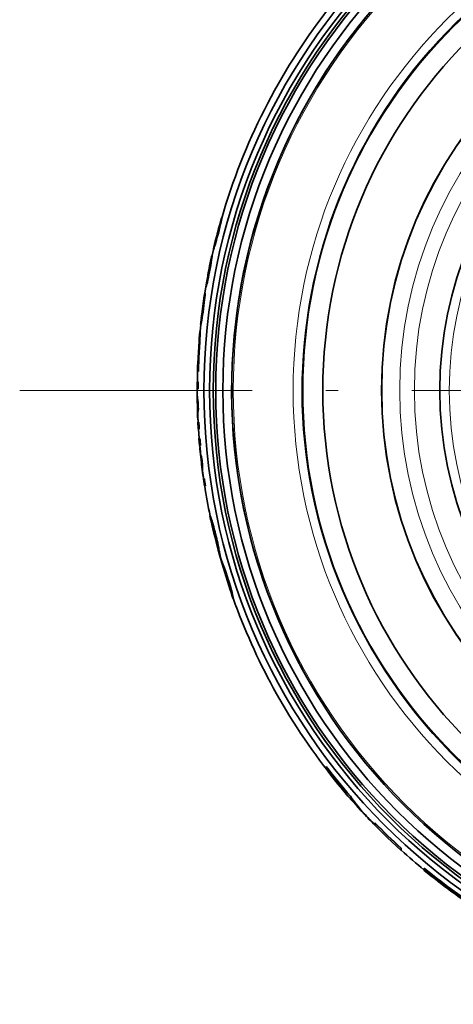
# Model space of a CAD drawing. Extents: x 0 to 420, y 0 to 297.
# Drawn here: x 343 to 360, y 151 to 191 of the extents above; entities that cross this region are included whole.
import ezdxf

# ---------------------------------------------------------------- set-up
doc = ezdxf.new("R2010")
doc.units = 0
doc.linetypes.add('DASHDOT', pattern=[18.5, 12, -3, 0.5, -3])

msp = doc.modelspace()

# ---------------------------------------------------------------- linework, layer by layer
at = {"color": 7, "lineweight": 35}
for p, q in [((350.777, 183.177), (350.702, 182.911)), ((350.762, 183.06), (350.776, 183.126)), ((350.773, 183.06), (350.787, 183.126)), ((350.776, 183.126), (350.785, 183.174)), ((350.787, 183.126), (350.776, 183.126)), ((350.777, 183.177), (350.785, 183.201)), ((350.785, 183.201), (350.789, 183.212)), ((350.785, 183.174), (350.79, 183.203)), ((350.796, 183.174), (350.785, 183.174)), ((350.787, 183.126), (350.796, 183.174)), ((350.79, 183.203), (350.789, 183.212)), ((350.8, 183.212), (350.789, 183.212)), ((350.8, 183.203), (350.79, 183.203)), ((350.796, 183.174), (350.8, 183.203)), ((350.8, 183.203), (350.8, 183.212)), ((350.64, 182.554), (350.679, 182.706)), ((350.641, 182.681), (350.668, 182.782)), ((350.65, 182.554), (350.689, 182.706)), ((350.657, 182.673), (350.681, 182.773)), ((350.668, 182.782), (350.689, 182.861)), ((350.678, 182.782), (350.668, 182.782)), ((350.679, 182.706), (350.712, 182.84)), ((350.689, 182.706), (350.679, 182.706)), ((350.681, 182.773), (350.7, 182.854)), ((350.689, 182.861), (350.702, 182.911)), ((350.699, 182.861), (350.689, 182.861)), ((350.689, 182.706), (350.723, 182.84)), ((350.7, 182.854), (350.712, 182.914)), ((350.702, 182.911), (350.704, 182.917)), ((350.704, 182.917), (350.714, 182.951)), ((350.714, 182.917), (350.704, 182.917)), ((350.712, 182.84), (350.74, 182.959)), ((350.712, 182.914), (350.719, 182.95)), ((350.723, 182.84), (350.712, 182.84)), ((350.714, 182.951), (350.719, 182.962)), ((350.724, 182.951), (350.714, 182.951)), ((350.719, 182.95), (350.719, 182.962)), ((350.723, 182.84), (350.75, 182.959)), ((350.74, 182.959), (350.762, 183.06)), ((350.75, 182.959), (350.74, 182.959)), ((350.75, 182.959), (350.773, 183.06)), ((350.773, 183.06), (350.762, 183.06)), ((350.535, 182.272), (350.555, 182.347)), ((350.542, 182.25), (350.558, 182.305)), ((350.548, 182.213), (350.576, 182.315)), ((350.555, 182.347), (350.579, 182.441)), ((350.565, 182.347), (350.555, 182.347)), ((350.558, 182.305), (350.589, 182.415)), ((350.559, 182.213), (350.587, 182.315)), ((350.607, 182.428), (350.576, 182.315)), ((350.587, 182.315), (350.576, 182.315)), ((350.579, 182.441), (350.609, 182.557)), ((350.589, 182.441), (350.579, 182.441)), ((350.617, 182.428), (350.587, 182.315)), ((350.626, 182.555), (350.589, 182.415)), ((350.64, 182.554), (350.607, 182.428)), ((350.617, 182.428), (350.607, 182.428)), ((350.609, 182.557), (350.641, 182.681)), ((350.619, 182.557), (350.609, 182.557)), ((350.65, 182.554), (350.617, 182.428)), ((350.626, 182.555), (350.657, 182.673)), ((350.65, 182.554), (350.64, 182.554)), ((350.652, 182.681), (350.641, 182.681)), ((350.464, 181.934), (350.407, 181.684)), ((350.46, 181.934), (350.518, 182.184)), ((350.46, 181.934), (350.468, 181.955)), ((350.47, 181.934), (350.46, 181.934)), ((350.461, 181.962), (350.52, 182.212)), ((350.471, 181.962), (350.461, 181.962)), ((350.468, 181.955), (350.482, 181.994)), ((350.479, 181.955), (350.468, 181.955)), ((350.47, 181.934), (350.479, 181.955)), ((350.479, 181.955), (350.492, 181.994)), ((350.482, 181.994), (350.5, 182.05)), ((350.492, 181.994), (350.482, 181.994)), ((350.492, 181.994), (350.51, 182.05)), ((350.5, 182.05), (350.522, 182.124)), ((350.51, 182.05), (350.5, 182.05)), ((350.51, 182.05), (350.533, 182.124)), ((350.518, 182.184), (350.528, 182.21)), ((350.52, 182.212), (350.535, 182.272)), ((350.531, 182.212), (350.52, 182.212)), ((350.522, 182.124), (350.548, 182.213)), ((350.533, 182.124), (350.522, 182.124)), ((350.528, 182.21), (350.542, 182.25)), ((350.533, 182.124), (350.559, 182.213)), ((350.546, 182.272), (350.535, 182.272)), ((350.559, 182.213), (350.548, 182.213)), ((350.374, 181.581), (350.307, 181.263)), ((350.361, 181.398), (350.378, 181.498)), ((350.372, 181.398), (350.388, 181.498)), ((350.374, 181.58), (350.387, 181.638)), ((350.378, 181.498), (350.39, 181.579)), ((350.388, 181.498), (350.378, 181.498)), ((350.387, 181.638), (350.396, 181.673)), ((350.388, 181.498), (350.401, 181.579)), ((350.39, 181.579), (350.398, 181.637)), ((350.401, 181.579), (350.39, 181.579)), ((350.396, 181.673), (350.401, 181.684)), ((350.398, 181.637), (350.402, 181.672)), ((350.409, 181.637), (350.398, 181.637)), ((350.402, 181.672), (350.401, 181.684)), ((350.411, 181.684), (350.401, 181.684)), ((350.401, 181.579), (350.409, 181.637)), ((350.412, 181.672), (350.402, 181.672)), ((350.409, 181.637), (350.412, 181.672)), ((350.412, 181.672), (350.411, 181.684)), ((350.266, 181.055), (350.286, 181.159)), ((350.281, 181.035), (350.302, 181.148)), ((350.286, 181.159), (350.304, 181.249)), ((350.296, 181.159), (350.286, 181.159)), ((350.293, 181.026), (350.319, 181.163)), ((350.302, 181.148), (350.32, 181.245)), ((350.303, 181.026), (350.329, 181.163)), ((350.304, 181.249), (350.307, 181.263)), ((350.315, 181.249), (350.304, 181.249)), ((350.307, 181.263), (350.321, 181.327)), ((350.317, 181.263), (350.331, 181.327)), ((350.319, 181.163), (350.342, 181.287)), ((350.329, 181.163), (350.319, 181.163)), ((350.32, 181.245), (350.334, 181.326)), ((350.321, 181.327), (350.333, 181.387)), ((350.331, 181.327), (350.321, 181.327)), ((350.329, 181.163), (350.352, 181.287)), ((350.331, 181.327), (350.341, 181.374)), ((350.333, 181.387), (350.342, 181.422)), ((350.344, 181.387), (350.333, 181.387)), ((350.334, 181.326), (350.343, 181.386)), ((350.342, 181.422), (350.347, 181.434)), ((350.352, 181.422), (350.342, 181.422)), ((350.342, 181.287), (350.361, 181.398)), ((350.352, 181.287), (350.342, 181.287)), ((350.343, 181.386), (350.347, 181.422)), ((350.347, 181.422), (350.347, 181.434)), ((350.352, 181.287), (350.372, 181.398)), ((350.372, 181.398), (350.361, 181.398)), ((350.196, 180.656), (350.205, 180.689)), ((350.204, 180.6), (350.224, 180.69)), ((350.205, 180.689), (350.217, 180.733)), ((350.214, 180.6), (350.234, 180.69)), ((350.217, 180.733), (350.23, 180.789)), ((350.224, 180.69), (350.245, 180.791)), ((350.234, 180.69), (350.224, 180.69)), ((350.23, 180.789), (350.253, 180.896)), ((350.233, 180.887), (350.251, 180.979)), ((350.244, 180.887), (350.233, 180.887)), ((350.234, 180.69), (350.256, 180.791)), ((350.268, 180.903), (350.245, 180.791)), ((350.256, 180.791), (350.245, 180.791)), ((350.251, 180.979), (350.266, 181.055)), ((350.261, 180.979), (350.251, 180.979)), ((350.281, 181.035), (350.253, 180.896)), ((350.279, 180.903), (350.256, 180.791)), ((350.276, 181.055), (350.266, 181.055)), ((350.293, 181.026), (350.268, 180.903)), ((350.279, 180.903), (350.268, 180.903)), ((350.303, 181.026), (350.279, 180.903)), ((350.303, 181.026), (350.293, 181.026)), ((350.157, 180.406), (350.116, 180.156)), ((350.153, 180.406), (350.196, 180.656)), ((350.153, 180.406), (350.16, 180.427)), ((350.163, 180.406), (350.153, 180.406)), ((350.16, 180.427), (350.171, 180.467)), ((350.17, 180.427), (350.16, 180.427)), ((350.163, 180.406), (350.17, 180.427)), ((350.17, 180.427), (350.181, 180.467)), ((350.171, 180.467), (350.186, 180.524)), ((350.181, 180.467), (350.171, 180.467)), ((350.181, 180.467), (350.196, 180.524)), ((350.186, 180.524), (350.204, 180.6)), ((350.196, 180.524), (350.186, 180.524)), ((350.196, 180.524), (350.214, 180.6)), ((350.214, 180.6), (350.204, 180.6)), ((350.09, 180.052), (350.043, 179.732)), ((350.062, 179.859), (350.068, 179.894)), ((350.068, 179.894), (350.072, 179.906)), ((350.078, 179.894), (350.068, 179.894)), ((350.073, 179.895), (350.072, 179.906)), ((350.072, 179.861), (350.073, 179.895)), ((350.079, 179.776), (350.091, 179.885)), ((350.089, 179.776), (350.101, 179.885)), ((350.09, 180.052), (350.092, 180.067)), ((350.091, 179.885), (350.101, 179.98)), ((350.101, 179.885), (350.091, 179.885)), ((350.092, 180.067), (350.101, 180.117)), ((350.101, 180.117), (350.107, 180.146)), ((350.101, 179.98), (350.108, 180.057)), ((350.101, 179.885), (350.111, 179.98)), ((350.111, 179.98), (350.101, 179.98)), ((350.107, 180.146), (350.111, 180.156)), ((350.108, 180.057), (350.111, 180.112)), ((350.118, 180.057), (350.108, 180.057)), ((350.112, 180.145), (350.111, 180.156)), ((350.121, 180.156), (350.111, 180.156)), ((350.111, 180.112), (350.112, 180.145)), ((350.122, 180.112), (350.111, 180.112)), ((350.111, 179.98), (350.118, 180.057)), ((350.122, 180.145), (350.112, 180.145)), ((350.118, 180.057), (350.122, 180.112)), ((350.122, 180.145), (350.121, 180.156)), ((350.122, 180.112), (350.122, 180.145)), ((350.053, 179.732), (349.995, 179.295)), ((349.998, 179.4), (350.013, 179.511)), ((350.013, 179.511), (350.028, 179.625)), ((350.023, 179.511), (350.013, 179.511)), ((350.033, 179.519), (350.018, 179.413)), ((350.046, 179.517), (350.027, 179.381)), ((350.028, 179.625), (350.041, 179.721)), ((350.038, 179.625), (350.028, 179.625)), ((350.033, 179.519), (350.047, 179.632)), ((350.056, 179.517), (350.037, 179.381)), ((350.041, 179.721), (350.043, 179.732)), ((350.051, 179.721), (350.041, 179.721)), ((350.043, 179.732), (350.053, 179.8)), ((350.046, 179.517), (350.064, 179.654)), ((350.056, 179.517), (350.046, 179.517)), ((350.047, 179.632), (350.059, 179.727)), ((350.053, 179.8), (350.062, 179.859)), ((350.053, 179.732), (350.063, 179.8)), ((350.063, 179.8), (350.053, 179.8)), ((350.056, 179.517), (350.074, 179.654)), ((350.059, 179.727), (350.067, 179.804)), ((350.072, 179.859), (350.062, 179.859)), ((350.063, 179.8), (350.072, 179.859)), ((350.064, 179.654), (350.079, 179.776)), ((350.074, 179.654), (350.064, 179.654)), ((350.067, 179.804), (350.072, 179.861)), ((350.074, 179.654), (350.089, 179.776)), ((350.089, 179.776), (350.079, 179.776)), ((349.985, 179.295), (349.947, 178.973)), ((349.968, 179.14), (349.971, 179.173)), ((349.969, 179.128), (349.968, 179.14)), ((349.978, 179.14), (349.968, 179.14)), ((349.969, 179.128), (349.973, 179.138)), ((349.971, 179.173), (349.977, 179.23)), ((349.981, 179.173), (349.971, 179.173)), ((349.973, 179.138), (349.98, 179.169)), ((349.977, 179.23), (349.985, 179.295)), ((349.987, 179.23), (349.977, 179.23)), ((349.978, 179.054), (349.993, 179.149)), ((349.98, 179.169), (349.99, 179.224)), ((349.982, 179.181), (349.987, 179.23)), ((349.985, 179.295), (349.986, 179.307)), ((349.986, 179.307), (349.998, 179.4)), ((349.996, 179.307), (349.986, 179.307)), ((349.987, 179.23), (349.995, 179.295)), ((349.988, 179.054), (350.003, 179.149)), ((349.99, 179.224), (350.003, 179.31)), ((350.01, 179.258), (349.993, 179.149)), ((350.003, 179.149), (349.993, 179.149)), ((350.008, 179.4), (349.998, 179.4)), ((350.018, 179.413), (350.003, 179.31)), ((350.02, 179.258), (350.003, 179.149)), ((350.027, 179.381), (350.01, 179.258)), ((350.02, 179.258), (350.01, 179.258)), ((350.037, 179.381), (350.02, 179.258)), ((350.037, 179.381), (350.027, 179.381)), ((349.947, 178.878), (349.919, 178.597)), ((349.94, 178.888), (349.942, 178.919)), ((349.941, 178.878), (349.94, 178.888)), ((349.941, 178.878), (349.946, 178.889)), ((349.951, 178.878), (349.941, 178.878)), ((349.942, 178.919), (349.947, 178.971)), ((349.946, 178.889), (349.954, 178.922)), ((349.956, 178.889), (349.946, 178.889)), ((349.951, 178.878), (349.956, 178.889)), ((349.954, 178.922), (349.964, 178.977)), ((349.964, 178.922), (349.954, 178.922)), ((349.956, 178.889), (349.964, 178.922)), ((349.964, 178.977), (349.978, 179.054)), ((349.964, 178.922), (349.974, 178.977)), ((349.974, 178.977), (349.964, 178.977)), ((349.974, 178.977), (349.988, 179.054)), ((349.988, 179.054), (349.978, 179.054)), ((349.883, 178.3), (349.884, 178.317)), ((349.883, 178.272), (349.883, 178.3)), ((349.909, 178.597), (349.884, 178.319)), ((349.884, 178.317), (349.884, 178.318)), ((349.899, 178.232), (349.902, 178.326)), ((349.902, 178.326), (349.905, 178.412)), ((349.912, 178.326), (349.902, 178.326)), ((349.905, 178.412), (349.906, 178.464)), ((349.915, 178.412), (349.905, 178.412)), ((349.906, 178.464), (349.907, 178.509)), ((349.916, 178.464), (349.906, 178.464)), ((349.907, 178.548), (349.908, 178.577)), ((349.907, 178.509), (349.907, 178.548)), ((349.917, 178.548), (349.907, 178.548)), ((349.917, 178.509), (349.907, 178.509)), ((349.908, 178.577), (349.908, 178.595)), ((349.919, 178.595), (349.908, 178.595)), ((349.918, 178.577), (349.908, 178.577)), ((349.909, 178.597), (349.909, 178.6)), ((349.919, 178.6), (349.909, 178.6)), ((349.909, 178.595), (349.909, 178.596)), ((349.909, 178.232), (349.912, 178.326)), ((349.912, 178.326), (349.915, 178.412)), ((349.915, 178.412), (349.916, 178.464)), ((349.916, 178.464), (349.917, 178.509)), ((349.917, 178.548), (349.918, 178.577)), ((349.917, 178.509), (349.917, 178.548)), ((349.918, 178.577), (349.919, 178.595)), ((349.919, 178.595), (349.919, 178.596)), ((349.867, 177.873), (349.871, 177.955)), ((349.871, 177.955), (349.876, 178.053)), ((349.875, 177.792), (349.881, 177.898)), ((349.876, 178.053), (349.879, 178.129)), ((349.879, 178.129), (349.881, 178.186)), ((349.881, 178.186), (349.882, 178.233)), ((349.881, 177.898), (349.887, 177.995)), ((349.891, 177.898), (349.881, 177.898)), ((349.882, 178.233), (349.883, 178.272)), ((349.885, 177.792), (349.891, 177.898)), ((349.887, 177.995), (349.893, 178.124)), ((349.897, 177.995), (349.887, 177.995)), ((349.891, 177.898), (349.897, 177.995)), ((349.893, 178.124), (349.899, 178.232)), ((349.904, 178.124), (349.893, 178.124)), ((349.897, 177.995), (349.904, 178.124)), ((349.909, 178.232), (349.899, 178.232)), ((349.904, 178.124), (349.909, 178.232)), ((349.833, 177.239), (349.854, 177.654)), ((349.854, 177.654), (349.861, 177.773)), ((349.861, 177.773), (349.867, 177.873)), ((349.868, 177.677), (349.875, 177.792)), ((349.878, 177.677), (349.868, 177.677)), ((349.885, 177.792), (349.875, 177.792)), ((349.878, 177.677), (349.885, 177.792)), ((349.816, 177.239), (349.806, 176.961)), ((349.833, 177.239), (349.816, 177.239)), ((349.836, 176.961), (349.807, 176.961)), ((349.816, 176.961), (349.807, 176.545)), ((349.846, 176.961), (349.836, 176.961)), ((349.797, 176.545), (349.795, 176.267)), ((349.827, 176.545), (349.797, 176.545)), ((349.827, 176.545), (349.825, 176.267)), ((349.837, 176.545), (349.827, 176.545)), ((349.795, 176.267), (349.825, 176.267)), ((349.795, 176.016), (349.798, 175.783)), ((349.805, 176.267), (349.805, 176.016)), ((349.835, 176.267), (349.825, 176.267)), ((349.798, 175.783), (349.803, 175.686)), ((349.803, 175.686), (349.807, 175.645)), ((349.807, 175.645), (349.812, 175.611)), ((349.811, 175.533), (349.808, 175.495)), ((349.808, 175.495), (349.808, 175.391)), ((349.811, 175.614), (349.813, 175.559)), ((349.813, 175.563), (349.811, 175.533)), ((349.812, 175.611), (349.816, 175.586)), ((349.816, 175.586), (349.813, 175.563)), ((349.829, 175.723), (349.836, 175.445)), ((349.839, 175.723), (349.829, 175.723)), ((349.808, 175.391), (349.816, 175.154)), ((349.826, 175.154), (349.838, 174.905)), ((349.846, 175.445), (349.836, 175.445)), ((349.828, 174.905), (349.858, 174.905)), ((349.828, 174.905), (349.844, 174.628)), ((349.868, 174.905), (349.858, 174.905)), ((349.858, 174.905), (349.874, 174.628)), ((349.874, 174.628), (349.844, 174.628)), ((349.854, 174.628), (349.881, 174.239)), ((349.884, 174.628), (349.874, 174.628)), ((349.901, 174.239), (349.871, 174.239)), ((349.871, 174.239), (349.894, 173.961)), ((349.895, 173.961), (349.924, 173.961)), ((349.901, 174.239), (349.924, 173.961)), ((349.911, 174.239), (349.901, 174.239)), ((349.904, 173.961), (349.928, 173.71)), ((349.935, 173.961), (349.924, 173.961)), ((349.918, 173.71), (349.942, 173.477)), ((349.942, 173.477), (349.956, 173.38)), ((349.956, 173.38), (349.964, 173.339)), ((349.964, 173.339), (349.971, 173.306)), ((349.971, 173.308), (349.977, 173.253)), ((349.971, 173.306), (349.978, 173.28)), ((349.978, 173.28), (349.977, 173.257)), ((349.977, 173.257), (349.977, 173.227)), ((349.977, 173.227), (349.979, 173.189)), ((349.979, 173.417), (350.011, 173.139)), ((349.989, 173.417), (349.979, 173.417)), ((349.979, 173.189), (349.987, 173.085)), ((349.987, 173.085), (350.018, 172.848)), ((350.021, 173.139), (350.011, 173.139)), ((350.028, 172.848), (350.063, 172.6)), ((350.053, 172.6), (350.083, 172.6)), ((350.053, 172.6), (350.094, 172.322)), ((350.093, 172.6), (350.083, 172.6)), ((350.083, 172.6), (350.125, 172.322)), ((350.125, 172.322), (350.095, 172.322)), ((350.135, 172.322), (350.125, 172.322)), ((350.326, 171.096), (350.316, 171.096)), ((350.316, 171.095), (350.319, 171.09)), ((350.316, 171.095), (350.317, 171.09)), ((350.317, 171.09), (350.343, 170.965)), ((350.32, 171.089), (350.328, 171.068)), ((350.33, 171.089), (350.32, 171.089)), ((350.326, 171.095), (350.33, 171.09)), ((350.33, 171.089), (350.339, 171.068)), ((350.328, 171.068), (350.341, 171.033)), ((350.339, 171.068), (350.328, 171.068)), ((350.339, 171.068), (350.352, 171.033)), ((350.341, 171.033), (350.357, 170.99)), ((350.352, 171.033), (350.341, 171.033)), ((350.342, 170.97), (350.343, 170.965)), ((350.342, 170.97), (350.345, 170.965)), ((350.343, 170.965), (350.345, 170.958)), ((350.345, 170.957), (350.345, 170.956)), ((350.345, 170.956), (350.354, 170.924)), ((350.355, 170.956), (350.345, 170.956)), ((350.346, 170.965), (350.346, 170.964)), ((350.346, 170.964), (350.353, 170.947)), ((350.352, 171.033), (350.367, 170.99)), ((350.353, 170.946), (350.354, 170.944)), ((350.354, 170.944), (350.365, 170.914)), ((350.354, 170.924), (350.355, 170.922)), ((350.355, 170.921), (350.372, 170.863)), ((350.365, 170.921), (350.355, 170.921)), ((350.357, 170.99), (350.373, 170.942)), ((350.367, 170.99), (350.357, 170.99)), ((350.365, 170.913), (350.366, 170.911)), ((350.366, 170.911), (350.379, 170.875)), ((350.367, 170.99), (350.384, 170.942)), ((350.372, 170.863), (350.383, 170.825)), ((350.383, 170.863), (350.372, 170.863)), ((350.373, 170.942), (350.394, 170.876)), ((350.384, 170.942), (350.373, 170.942)), ((350.379, 170.875), (350.38, 170.871)), ((350.38, 170.871), (350.394, 170.832)), ((350.384, 170.942), (350.405, 170.876)), ((350.394, 170.876), (350.412, 170.818)), ((350.405, 170.876), (350.394, 170.876)), ((350.394, 170.832), (350.41, 170.78)), ((350.405, 170.876), (350.422, 170.818)), ((350.41, 170.78), (350.413, 170.77)), ((350.412, 170.818), (350.436, 170.735)), ((350.422, 170.818), (350.412, 170.818)), ((350.413, 170.77), (350.425, 170.728)), ((350.422, 170.818), (350.446, 170.735)), ((350.425, 170.728), (350.445, 170.658)), ((350.436, 170.735), (350.461, 170.645)), ((350.446, 170.735), (350.436, 170.735)), ((350.446, 170.735), (350.471, 170.645)), ((350.445, 170.658), (350.466, 170.583)), ((350.461, 170.645), (350.486, 170.551)), ((350.471, 170.645), (350.461, 170.645)), ((350.466, 170.583), (350.487, 170.506)), ((350.471, 170.645), (350.496, 170.551)), ((350.515, 170.441), (350.486, 170.551)), ((350.496, 170.551), (350.486, 170.551)), ((350.511, 170.412), (350.487, 170.506)), ((350.525, 170.441), (350.496, 170.551)), ((350.531, 170.334), (350.511, 170.412)), ((350.539, 170.346), (350.515, 170.441)), ((350.525, 170.441), (350.515, 170.441)), ((350.549, 170.346), (350.525, 170.441)), ((350.549, 170.258), (350.531, 170.334)), ((350.561, 170.253), (350.539, 170.346)), ((350.549, 170.346), (350.539, 170.346)), ((350.572, 170.253), (350.549, 170.346)), ((350.549, 170.258), (350.567, 170.181)), ((350.561, 170.253), (350.584, 170.155)), ((350.572, 170.253), (350.561, 170.253)), ((350.567, 170.181), (350.57, 170.169)), ((350.57, 170.169), (350.585, 170.106)), ((350.572, 170.253), (350.595, 170.155)), ((350.584, 170.155), (350.604, 170.071)), ((350.595, 170.155), (350.584, 170.155)), ((350.585, 170.106), (350.6, 170.038)), ((350.595, 170.155), (350.614, 170.071)), ((350.6, 170.038), (350.602, 170.027)), ((350.602, 170.027), (350.614, 169.972)), ((350.604, 170.071), (350.623, 169.982)), ((350.614, 170.071), (350.604, 170.071)), ((350.614, 170.071), (350.633, 169.982)), ((350.614, 169.972), (350.616, 169.96)), ((350.616, 169.96), (350.624, 169.922)), ((350.623, 169.982), (350.64, 169.903)), ((350.633, 169.982), (350.623, 169.982)), ((350.624, 169.922), (350.626, 169.913)), ((350.626, 169.913), (350.635, 169.87)), ((350.633, 169.982), (350.65, 169.903)), ((350.635, 169.87), (350.637, 169.86)), ((350.64, 169.903), (350.652, 169.844)), ((350.65, 169.903), (350.64, 169.903)), ((350.65, 169.903), (350.662, 169.844)), ((350.637, 169.86), (350.643, 169.825)), ((350.643, 169.825), (350.644, 169.819)), ((350.645, 169.818), (350.652, 169.777)), ((350.652, 169.844), (350.664, 169.782)), ((350.662, 169.844), (350.652, 169.844)), ((350.652, 169.777), (350.658, 169.74)), ((350.658, 169.739), (350.659, 169.736)), ((350.659, 169.736), (350.666, 169.695)), ((350.662, 169.844), (350.675, 169.782)), ((350.664, 169.782), (350.674, 169.73)), ((350.675, 169.782), (350.664, 169.782)), ((350.666, 169.695), (350.676, 169.641)), ((350.674, 169.73), (350.684, 169.675)), ((350.685, 169.73), (350.674, 169.73)), ((350.675, 169.782), (350.685, 169.73)), ((350.676, 169.641), (350.698, 169.543)), ((350.684, 169.675), (350.691, 169.63)), ((350.694, 169.675), (350.684, 169.675)), ((350.685, 169.73), (350.694, 169.675)), ((350.691, 169.63), (350.698, 169.588)), ((350.702, 169.63), (350.691, 169.63)), ((350.694, 169.675), (350.702, 169.63)), ((350.698, 169.588), (350.706, 169.543)), ((350.708, 169.588), (350.698, 169.588)), ((350.698, 169.543), (350.743, 169.376)), ((350.702, 169.63), (350.708, 169.588)), ((350.706, 169.543), (350.72, 169.483)), ((350.717, 169.543), (350.706, 169.543)), ((350.708, 169.588), (350.717, 169.543)), ((350.717, 169.543), (350.73, 169.483)), ((350.72, 169.483), (350.744, 169.394)), ((350.73, 169.483), (350.72, 169.483)), ((350.73, 169.483), (350.754, 169.394)), ((350.743, 169.376), (350.784, 169.241)), ((350.744, 169.394), (350.766, 169.321)), ((350.754, 169.394), (350.744, 169.394)), ((350.754, 169.394), (350.776, 169.321)), ((350.766, 169.321), (350.784, 169.271)), ((350.776, 169.321), (350.766, 169.321)), ((350.776, 169.321), (350.794, 169.271)), ((350.784, 169.271), (350.808, 169.208)), ((350.794, 169.271), (350.784, 169.271)), ((350.784, 169.241), (350.81, 169.167)), ((350.794, 169.271), (350.819, 169.208)), ((350.808, 169.208), (350.825, 169.166)), ((350.819, 169.208), (350.808, 169.208)), ((350.81, 169.167), (350.834, 169.103)), ((350.819, 169.208), (350.835, 169.166)), ((350.825, 169.166), (350.85, 169.1)), ((350.835, 169.166), (350.825, 169.166)), ((350.835, 169.166), (350.86, 169.1)), ((350.835, 169.103), (350.836, 169.099)), ((350.836, 169.098), (350.849, 169.067)), ((350.849, 169.067), (350.851, 169.061)), ((350.85, 169.1), (350.875, 169.033)), ((350.86, 169.1), (350.85, 169.1)), ((350.86, 169.1), (350.885, 169.033)), ((350.851, 169.061), (350.871, 169.007)), ((350.871, 169.007), (350.891, 168.953)), ((350.875, 169.033), (350.9, 168.96)), ((350.885, 169.033), (350.875, 169.033)), ((350.885, 169.033), (350.911, 168.96)), ((350.891, 168.953), (350.911, 168.896)), ((350.9, 168.96), (350.935, 168.862)), ((350.911, 168.96), (350.9, 168.96)), ((350.911, 168.96), (350.946, 168.862)), ((350.911, 168.896), (350.914, 168.888)), ((350.914, 168.888), (350.943, 168.807)), ((350.935, 168.862), (350.966, 168.773)), ((350.946, 168.862), (350.935, 168.862)), ((350.943, 168.807), (350.967, 168.736)), ((350.946, 168.862), (350.976, 168.773)), ((350.995, 168.685), (350.966, 168.773)), ((350.976, 168.773), (350.966, 168.773)), ((350.991, 168.662), (350.967, 168.736)), ((351.005, 168.685), (350.976, 168.773)), ((351.022, 168.602), (350.995, 168.685)), ((351.005, 168.685), (350.995, 168.685)), ((351.033, 168.602), (351.005, 168.685)), ((350.992, 168.658), (350.991, 168.662)), ((351.014, 168.592), (350.993, 168.657)), ((351.014, 168.592), (351.038, 168.518)), ((351.022, 168.602), (351.054, 168.503)), ((351.033, 168.602), (351.022, 168.602)), ((351.033, 168.602), (351.064, 168.503)), ((351.038, 168.518), (351.042, 168.505)), ((351.042, 168.505), (351.056, 168.459)), ((351.054, 168.503), (351.075, 168.435)), ((351.064, 168.503), (351.054, 168.503)), ((351.056, 168.459), (351.059, 168.451)), ((351.059, 168.451), (351.078, 168.386)), ((351.064, 168.503), (351.085, 168.435)), ((351.075, 168.435), (351.1, 168.354)), ((351.085, 168.435), (351.075, 168.435)), ((351.078, 168.386), (351.098, 168.32)), ((351.085, 168.435), (351.11, 168.354)), ((351.098, 168.32), (351.102, 168.307)), ((351.1, 168.354), (351.126, 168.266)), ((351.11, 168.354), (351.1, 168.354)), ((351.102, 168.307), (351.122, 168.239)), ((351.11, 168.354), (351.137, 168.266)), ((351.126, 168.266), (351.152, 168.175)), ((351.137, 168.266), (351.126, 168.266)), ((351.137, 168.266), (351.163, 168.175)), ((351.122, 168.239), (351.148, 168.147)), ((351.148, 168.147), (351.169, 168.069)), ((351.152, 168.175), (351.183, 168.066)), ((351.163, 168.175), (351.152, 168.175)), ((351.163, 168.175), (351.193, 168.066)), ((351.169, 168.069), (351.185, 168.003)), ((351.173, 168), (351.175, 167.993)), ((351.175, 167.993), (351.194, 167.922)), ((351.183, 168.066), (351.207, 167.973)), ((351.193, 168.066), (351.183, 168.066)), ((351.185, 168.003), (351.196, 167.954)), ((351.193, 168.066), (351.218, 167.973)), ((351.194, 167.922), (351.206, 167.875)), ((351.204, 167.922), (351.194, 167.922)), ((351.196, 167.954), (351.197, 167.95)), ((351.197, 167.95), (351.207, 167.9)), ((351.206, 167.875), (351.21, 167.864)), ((351.217, 167.875), (351.206, 167.875)), ((351.207, 167.973), (351.227, 167.894)), ((351.218, 167.973), (351.207, 167.973)), ((351.207, 167.9), (351.207, 167.898)), ((351.207, 167.898), (351.212, 167.867)), ((351.21, 167.864), (351.213, 167.856)), ((351.21, 167.864), (351.254, 167.739)), ((351.212, 167.867), (351.213, 167.856)), ((351.218, 167.973), (351.238, 167.894)), ((351.227, 167.894), (351.239, 167.834)), ((351.238, 167.894), (351.227, 167.894)), ((351.238, 167.894), (351.25, 167.834)), ((351.239, 167.834), (351.251, 167.777)), ((351.25, 167.834), (351.239, 167.834)), ((351.25, 167.834), (351.261, 167.777)), ((351.251, 167.777), (351.257, 167.743)), ((351.261, 167.777), (351.251, 167.777)), ((351.254, 167.739), (351.257, 167.731)), ((351.257, 167.743), (351.257, 167.731)), ((351.267, 167.743), (351.257, 167.743)), ((351.268, 167.731), (351.257, 167.731)), ((351.261, 167.777), (351.267, 167.743)), ((351.267, 167.743), (351.268, 167.731)), ((355.046, 160.898), (355.046, 160.881)), ((355.442, 160.298), (355.273, 160.507)), ((356.034, 159.686), (356.034, 159.671)), ((356.573, 159), (356.573, 158.985)), ((357.031, 158.603), (357.031, 158.589)), ((357.031, 158.506), (357.031, 158.589)), ((358.1, 157.571), (358.1, 157.558)), ((358.1, 157.476), (358.1, 157.558)), ((359.036, 156.76), (359.036, 156.747)), ((359.036, 156.698), (359.036, 156.747)), ((359.036, 156.685), (359.036, 156.672)), ((359.036, 156.669), (359.036, 156.672)), ((360.181, 155.787), (360.181, 155.811))]:
    msp.add_line(p, q, dxfattribs=at)
at = {"color": 7, "linetype": 'DASHDOT', "lineweight": 13}
msp.add_line((407.53, 176.2), (342.579, 176.2), dxfattribs=at)
at = {"color": 7, "lineweight": 35}
msp.add_lwpolyline([(355.273, 160.491), (355.114, 160.7), (355.099, 160.724), (355.098, 160.728), (355.097, 160.73)], dxfattribs=at)
for radius in [24.981, 24.75, 24.6, 24.5, 24.211, 23.85, 20.146, 17.755, 17.751, 15.388]:
    msp.add_circle((375.055, 176.2), radius, dxfattribs=at)
at = {"color": 7, "lineweight": 13}
for radius in [23.788, 21.352, 20.949, 17.018, 16.422, 15]:
    msp.add_circle((375.055, 176.2), radius, dxfattribs=at)
at = {"color": 7, "lineweight": 35}
for centre, radius, start, end in [((375.055, 176.2), 23.85, 28.6479, 208.6479), ((375.055, 176.2), 20.982, 28.6479, 208.6479), ((375.055, 176.2), 25.25, 142.3495, 163.877), ((375.055, 176.2), 20.982, 208.6479, 28.6479), ((375.055, 176.2), 25.25, 164.6272, 166.1705), ((374.788, 176.253), 24.978, 168.4292, 169.71), ((375.056, 176.2), 25.251, 175.5766, 177.6416), ((375.055, 176.2), 25.23, 176.6449, 178.2711), ((375.055, 176.2), 25.22, 176.6436, 178.2704), ((375.055, 176.2), 25.22, 179.2174, 179.8486), ((351.148, 176.026), 1.353, 173.2649, 180.4089), ((351.17, 176.028), 1.375, 180.4811, 192.8035), ((351.179, 176.028), 1.374, 180.4813, 192.8123), ((375.055, 176.2), 25.22, 181.0833, 181.7157), ((351.154, 175.209), 1.338, 169.8299, 182.3453), ((351.163, 175.21), 1.348, 182.3961, 189.53), ((351.163, 175.209), 1.337, 169.822, 182.3456), ((375.055, 176.2), 25.22, 182.9425, 183.5747), ((375.055, 176.2), 25.22, 184.4605, 185.0939), ((351.254, 173.843), 1.343, 178.4446, 185.6761), ((351.337, 173.854), 1.426, 185.7866, 197.8329), ((351.346, 173.854), 1.425, 185.7877, 197.8435), ((375.055, 176.2), 25.22, 186.3347, 186.9712), ((351.327, 173.024), 1.321, 175.0054, 187.6701), ((351.336, 173.024), 1.32, 174.9995, 187.6713), ((351.397, 173.034), 1.391, 187.6751, 194.6989), ((375.055, 176.2), 25.22, 188.2078, 188.846), ((375.055, 176.2), 25.25, 188.8354, 191.6763), ((375.055, 176.2), 25.25, 192.0743, 195.3474), ((375.055, 176.2), 25.25, 195.8137, 199.1701), ((375.055, 176.2), 25.25, 199.5786, 208.6479), ((375.055, 176.2), 25.25, 208.6479, 218.4257), ((375.055, 176.2), 25.189, 217.4092, 220.964), ((375.056, 176.202), 25.202, 217.4393, 220.9901), ((362.411, 165.457), 8.67, 211.8513, 218.3145), ((372.682, 174.388), 22.275, 218.5998, 219.9615), ((375.055, 176.2), 25.26, 218.4545, 227.8393), ((362.453, 164.17), 7.83, 214.9322, 221.3258), ((362.451, 164.158), 7.83, 214.9598, 221.35), ((375.055, 176.2), 25.247, 222.9438, 224.4484), ((375.055, 176.2), 25.258, 222.9682, 224.4715), ((375.055, 176.2), 25.189, 224.3139, 227.6935), ((375.056, 176.202), 25.201, 224.3374, 227.7141), ((375.055, 176.2), 25.25, 227.8187, 230.625), ((375.055, 176.2), 25.189, 230.5115, 236.7674), ((375.055, 176.2), 25.199, 230.5303, 236.7824), ((375.056, 176.202), 25.24, 230.6022, 233.8902), ((375.055, 176.2), 25.247, 230.6199, 233.9061), ((375.056, 176.202), 25.259, 230.6386, 233.9225), ((375.055, 176.2), 25.26, 230.6436, 236.8725)]:
    msp.add_arc(centre, radius, start, end, dxfattribs=at)

doc.saveas('drawing.dxf')
